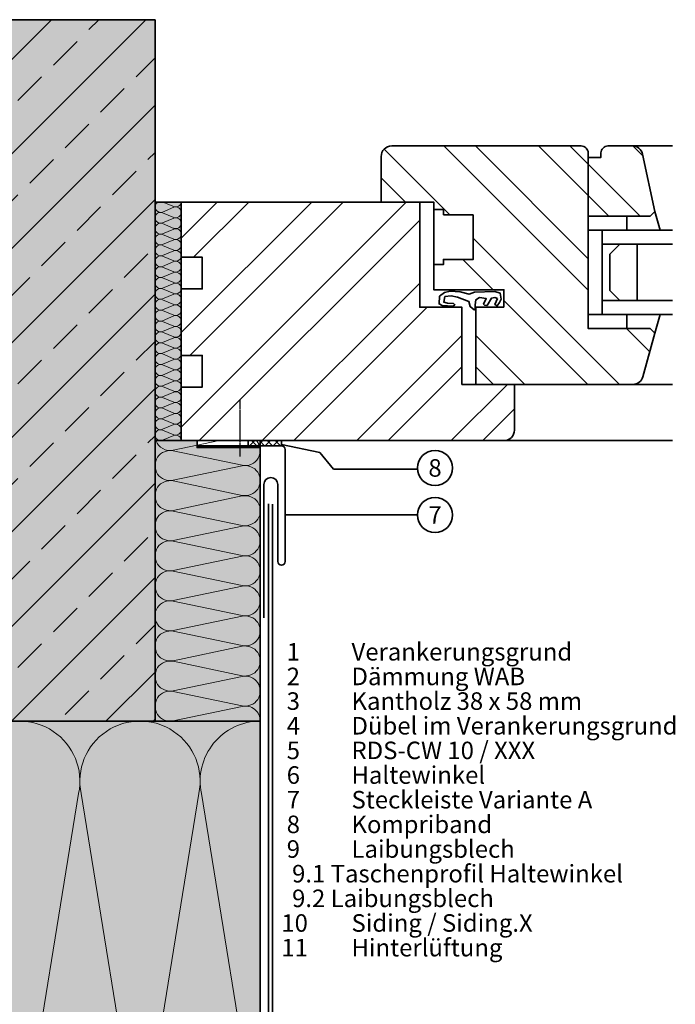
# Model space of a CAD drawing. Units: millimetres. Extents: x 13550 to 31138, y 1571 to 2585.
# Drawn here: x 23768 to 23955, y 1729 to 2010 of the extents above; entities that cross this region are included whole.
import ezdxf
from ezdxf.enums import TextEntityAlignment as Align

# ---------------------------------------------------------------- set-up
doc = ezdxf.new("R2010")
doc.units = ezdxf.units.MM
doc.header["$LTSCALE"] = 0.1
doc.linetypes.add('ACDINWELD', pattern=[3, 2, -1])
for name, color, linetype, lineweight, true_color in [('02_Befestigung', 7, 'Continuous', 25, 0xff7f7f), ('02_Kantteile', 7, 'Continuous', 35, 0xff7f7f), ('03_Kantholz 4x6', 7, 'Continuous', 40, 0x8296a0), ('04_Dämmung', 7, 'Continuous', 35, 0x8296a0), ('04_Dämmung Füllung', 7, 'Continuous', 15, 0xe6d819), ('04_Dämmung Schraffur', 7, 'Continuous', 15, 0x8296a0), ('04_Kompriband', 7, 'Continuous', 35, 0x8296a0), ('06_Fenster', 7, 'Continuous', 35, 0x8296a0), ('06_Holz_UK', 7, 'Continuous', 35, 0x8296a0), ('07_Mauerwerk', 7, 'Continuous', 35, 0xdce6eb), ('07_Mauerwerk Füllung', 7, 'Continuous', 25, 0xdce6eb), ('07_Mauerwerkschraffur', 7, 'Continuous', 15, 0x8296a0), ('08_Bemassung', 7, 'Continuous', 35, 0x505f69), ('99_Text_3_DE', 7, 'Continuous', 35, 0x505f69)]:
    doc.layers.add(name, color=color, linetype=linetype, lineweight=lineweight, true_color=true_color)
doc.styles.add('PREFA_Standard', font='txt', dxfattribs={"height": 8})

# ---------------------------------------------------------------- blocks, each defined once
blk = doc.blocks.new('A$Cd67a7e40')
at = {"layer": '04_Dämmung Füllung', "ltscale": 2, "transparency": 33554508}
blk.add_hatch(color=256, dxfattribs=at).paths.add_polyline_path([(0, 68), (0, 0), (7.45, 0), (7.45, 68)])
at = {"layer": '06_Fenster'}
h = blk.add_hatch(dxfattribs=at)
h.set_pattern_fill('ANSI32', color=256, scale=2, angle=90, style=0)
h.paths.add_polyline_path([(90.71, 51.66), (82.19, 51.66), (82.19, 50.17), (79.45, 50.17), (79.45, 43.02), (99.46, 43.02), (99.46, 38.03), (91.45, 38.03), (91.45, 16), (136.17, 16, 0.338048), (139.06, 18.21), (142.45, 30.6), (141.09, 31.96), (123.45, 31.96), (123.45, 82, 0.414214), (121.45, 84), (67.45, 84, 0.414214), (64.45, 81), (64.45, 68), (79.45, 68), (79.45, 65.85), (82.18, 65.85), (82.18, 64.36), (90.71, 64.37)])
h.paths.add_polyline_path([(138.96, 81.63, 0.353796), (136.03, 84), (129.11, 84, 0.414214), (127.11, 82), (127.11, 80.73), (123.45, 80.73), (123.45, 63.96), (141.09, 63.96), (142.45, 65.32)], flags=16)
h = blk.add_hatch(dxfattribs=at)
h.set_pattern_fill('ANSI32', color=256, scale=2, style=0)
h.set_pattern_definition([(45, (-1796.456, -1383.075), (-13.47038, 13.47038), []), (45, (-1787.475, -1383.075), (-13.47038, 13.47038), [])])
h.paths.add_polyline_path([(87.45, 38.03), (75.45, 38.03), (75.45, 68), (64.45, 68), (7.45, 68), (7.45, 52.26), (13.45, 52.26), (13.45, 43.26), (7.45, 43.26), (7.45, 24.26), (13.45, 24.26), (13.45, 15.26), (7.45, 15.26), (7.45, 0), (99.45, 0, 0.414214), (102.45, 3), (102.45, 16), (91.45, 16), (87.45, 16)])
at = {"layer": '04_Dämmung', "ltscale": 2}
blk.add_lwpolyline([(0, 68), (0, 0), (7.45, 0), (7.45, 68)], close=True, dxfattribs=at)
at = {"layer": '04_Dämmung Schraffur'}
for p, q in [((2.23, 68), (5.35, 66.71)), ((2.1, 65.16), (5.35, 66.51)), ((2.1, 64.96), (5.35, 63.61)), ((2.1, 62.06), (5.35, 63.41)), ((2.1, 61.86), (5.35, 60.51)), ((2.1, 58.96), (5.35, 60.31)), ((2.1, 58.76), (5.35, 57.41)), ((2.1, 55.87), (5.35, 57.21)), ((2.1, 55.66), (5.35, 54.32)), ((2.1, 52.77), (5.35, 54.11)), ((2.1, 52.57), (5.35, 51.22)), ((2.1, 49.67), (5.35, 51.02)), ((2.1, 49.47), (5.35, 48.12)), ((2.1, 46.57), (5.35, 47.92)), ((2.1, 46.37), (5.35, 45.02)), ((2.1, 43.47), (5.35, 44.82)), ((2.1, 43.27), (5.35, 41.92)), ((2.1, 40.38), (5.35, 41.72)), ((2.1, 40.17), (5.35, 38.83)), ((2.1, 37.28), (5.35, 38.62)), ((2.1, 37.08), (5.35, 35.73)), ((2.1, 34.18), (5.35, 35.53)), ((2.1, 33.98), (5.35, 32.63)), ((2.1, 31.08), (5.35, 32.43)), ((2.1, 30.88), (5.35, 29.53)), ((2.1, 27.98), (5.35, 29.33)), ((2.1, 27.78), (5.35, 26.43)), ((2.1, 24.89), (5.35, 26.23)), ((2.1, 24.68), (5.35, 23.34)), ((2.1, 21.79), (5.35, 23.13)), ((2.1, 21.59), (5.35, 20.24)), ((2.1, 18.69), (5.35, 20.04)), ((2.1, 18.49), (5.35, 17.14)), ((2.1, 15.59), (5.35, 16.94)), ((2.1, 15.39), (5.35, 14.04)), ((2.1, 12.49), (5.35, 13.84)), ((2.1, 12.29), (5.35, 10.94)), ((2.1, 9.4), (5.35, 10.74)), ((2.1, 9.19), (5.35, 7.85)), ((2.1, 6.3), (5.35, 7.64)), ((2.1, 6.1), (5.35, 4.75)), ((2.1, 3.2), (5.35, 4.55)), ((2.1, 3), (5.35, 1.65)), ((2.1, 0.1), (5.35, 1.45))]:
    blk.add_line(p, q, dxfattribs=at)
for centre, start, end in [((1.55, 66.61), 115.981, 290.8), ((5.9, 68.16), 249.2, 354.1998), ((1.55, 63.51), 69.2, 290.8), ((5.9, 65.06), 249.2, 110.8), ((1.55, 60.41), 69.2, 290.8), ((5.9, 61.96), 0, 110.8), ((5.9, 61.96), 249.2, 0), ((5.9, 58.86), 249.2, 110.8), ((1.55, 57.31), 69.2, 290.8), ((5.9, 55.76), 249.2, 110.8), ((1.55, 54.22), 69.2, 290.8), ((5.9, 52.67), 249.2, 110.8), ((1.55, 51.12), 69.2, 290.8), ((5.9, 49.57), 249.2, 110.8), ((1.55, 48.02), 69.2, 290.8), ((5.9, 46.47), 249.2, 110.8), ((1.55, 44.92), 69.2, 290.8), ((5.9, 43.37), 249.2, 110.8), ((1.55, 41.82), 69.2, 290.8), ((1.55, 38.73), 69.2, 290.8), ((5.9, 40.27), 249.2, 110.8), ((1.55, 35.63), 69.2, 290.8), ((5.9, 37.18), 249.2, 110.8), ((1.55, 32.53), 69.2, 290.8), ((5.9, 34.08), 249.2, 110.8), ((1.55, 29.43), 69.2, 290.8), ((5.9, 30.98), 0, 110.8), ((5.9, 30.98), 249.2, 0), ((5.9, 27.88), 249.2, 110.8), ((1.55, 26.33), 69.2, 290.8), ((5.9, 24.78), 249.2, 110.8), ((1.55, 23.24), 69.2, 290.8), ((5.9, 21.69), 249.2, 110.8), ((1.55, 20.14), 69.2, 290.8), ((5.9, 18.59), 249.2, 110.8), ((1.55, 17.04), 69.2, 290.8), ((5.9, 15.49), 249.2, 110.8), ((1.55, 13.94), 69.2, 290.8), ((1.55, 10.84), 69.2, 290.8), ((5.9, 12.39), 249.2, 110.8), ((1.55, 7.75), 69.2, 290.8), ((5.9, 9.29), 249.2, 110.8), ((1.55, 4.65), 69.2, 290.8), ((5.9, 6.2), 249.2, 110.8), ((1.55, 1.55), 69.2, 290.8), ((5.9, 3.1), 249.2, 110.8), ((5.9, 0), 0, 110.8)]:
    blk.add_arc(centre, 1.55, start, end, dxfattribs=at)
at = {"layer": '06_Fenster'}
for p, q in [((147.48, 84), (136.03, 84)), ((7.45, 68), (0, 68)), ((79.44, 65.85), (82.18, 65.85)), ((82.18, 64.36), (82.18, 65.85)), ((142.45, 65.32), (144, 59.96)), ((82.18, 64.36), (90.7, 64.37)), ((134.45, 59.96), (134.45, 63.96)), ((127.45, 59.96), (123.45, 59.96)), ((123.45, 59.96), (127.45, 59.96)), ((127.45, 35.96), (127.45, 59.96)), ((127.45, 35.96), (123.45, 35.96)), ((134.45, 35.96), (134.45, 31.96)), ((142.45, 30.6), (144, 35.96)), ((147.48, 16), (136.17, 16)), ((7.45, 0), (0, 0)), ((147.48, 0), (99.45, 0))]:
    blk.add_line(p, q, dxfattribs=at)
for points in [[(99.46, 38.03), (99.46, 43.02), (79.45, 43.02), (79.45, 68), (64.45, 68), (64.45, 81, -0.414214), (67.45, 84), (121.45, 84, -0.414214), (123.45, 82), (123.45, 31.96), (141.09, 31.96), (142.45, 30.6), (139.06, 18.21, -0.338048), (136.17, 16), (91.45, 16), (91.45, 38.03)], [(123.45, 80.73), (127.11, 80.73), (127.11, 82, -0.414214), (129.11, 84), (136.03, 84, -0.353796), (138.96, 81.63), (142.45, 65.32), (141.09, 63.96), (123.45, 63.96)], [(75.45, 68), (75.45, 38.03), (87.45, 38.03), (87.45, 16), (102.45, 16), (102.45, 3, -0.414214), (99.45, 0), (7.45, 0), (7.45, 15.26), (13.45, 15.26), (13.45, 24.26), (7.45, 24.26), (7.45, 43.26), (13.45, 43.26), (13.45, 52.26), (7.45, 52.26), (7.45, 68)]]:
    blk.add_lwpolyline(points, format="xyb", close=True, dxfattribs=at)
for points in [[(90.71, 64.37), (90.71, 51.66), (82.19, 51.66), (82.19, 50.17), (79.45, 50.17)], [(127.45, 55.96), (147.48, 55.96)], [(127.45, 39.96), (147.48, 39.96)]]:
    blk.add_lwpolyline(points, dxfattribs=at)
at = {"layer": '06_Fenster', "flags": 128}
for points in [[(147.48, 59.96), (127.45, 59.96)], [(147.48, 35.96), (127.45, 35.96)]]:
    blk.add_lwpolyline(points, dxfattribs=at)
at = {"layer": '06_Fenster'}
blk.add_lwpolyline([(132.45, 39.96), (137.45, 39.96), (137.45, 55.96), (132.45, 55.96), (129.62, 53.13), (129.62, 42.79)], close=True, dxfattribs=at)
at = {"layer": '06_Fenster', "flags": 128}
blk.add_lwpolyline([(97.65, 40.5), (96.81, 38.84), (96.81, 38.77), (97.52, 38.45), (98.16, 39.36), (98.7, 40.31), (98.42, 42.01), (96.87, 42.5), (91.07, 42.33), (89.54, 41.7), (87.02, 42.36), (84.15, 42.58), (82.51, 42.24), (81.08, 41.14), (80.96, 38.98), (81.84, 38.5), (84.98, 38.31), (85.48, 38.7), (85.04, 39.1), (83.33, 39.2), (82.3, 39.5), (82.62, 41.06), (84.38, 41.26), (86.18, 40.91), (89.41, 39.69), (89.81, 38.2), (90.94, 37.24), (90.94, 37.24), (91.27, 37.47), (91.26, 38.68), (91.44, 40.14), (92.44, 40.79), (94.39, 40.47), (93.66, 38.93), (93.95, 38.64), (94.65, 38.5), (95.88, 40.56), (96.83, 40.77)], close=True, dxfattribs=at)
blk = doc.blocks.new('Dämmung_9')
at = {"layer": '04_Dämmung Füllung', "ltscale": 2, "transparency": 33554508}
blk.add_hatch(color=256, dxfattribs=at).paths.add_polyline_path([(0, -143), (0, 0), (-230, 0), (-230, -143)])
at = {"layer": '04_Dämmung', "ltscale": 2}
blk.add_lwpolyline([(0, -143), (0, 0), (-230, 0), (-230, -143)], close=True, dxfattribs=at)
at = {"layer": '04_Dämmung Schraffur'}
for points in [[(-230, -141.44, 0.615251), (-206.08, -122.36), (-222.5, -20.64, -1.230139), (-188.93, -20.64), (-205.35, -122.36, 1.230139), (-171.79, -122.36), (-188.21, -20.64, -1.230139), (-154.65, -20.64), (-171.07, -122.36, 1.230139), (-137.5, -122.36), (-153.92, -20.64, -1.230139), (-120.36, -20.64), (-136.78, -122.36, 1.230139), (-103.22, -122.36), (-119.64, -20.64, -1.230139), (-86.08, -20.64), (-102.5, -122.36, 1.230139), (-68.93, -122.36), (-85.35, -20.64, -1.230139), (-51.79, -20.64), (-68.21, -122.36, 1.230139), (-34.65, -122.36), (-51.07, -20.64, -1.230139), (-17.5, -20.64), (-33.92, -122.36, 1.230139), (-0.36, -122.36), (-16.78, -20.64, -0.475817), (0, 0, -0.196419)], [(-230, -3.22, -0.29668), (-223.22, -20.64), (-230, -62.65)]]:
    blk.add_lwpolyline(points, format="xyb", dxfattribs=at)
blk = doc.blocks.new('Dämmung_klein_2')
at = {"layer": '04_Dämmung Füllung', "ltscale": 2, "transparency": 33554508}
blk.add_hatch(color=256, dxfattribs=at).paths.add_polyline_path([(-18, 80), (-30, 80), (-30, 78), (-30, 0), (0, 0), (0, 78), (-18, 78)])
at = {"layer": '04_Dämmung', "ltscale": 2}
for points in [[(-18, 80), (-30, 80), (-30, 78), (-30, 0), (0, 0), (0, 78), (-18, 78)], [(0, 78), (0, 80), (-18, 80), (-18, 78)]]:
    blk.add_lwpolyline(points, close=True, dxfattribs=at)
at = {"layer": '04_Dämmung Schraffur'}
for points in [[(0, 0, 0.475817), (-5.16, 4.2), (-24.84, 0.09, -1.230139), (-24.84, 8.48), (-5.16, 4.38, 1.230139), (-5.16, 12.77), (-24.84, 8.66, -1.230139), (-24.84, 17.05), (-5.16, 12.95, 1.230139), (-5.16, 21.34), (-24.84, 17.23, -1.230139), (-24.84, 25.62), (-5.16, 21.52, 1.230139), (-5.16, 29.91), (-24.84, 25.8, -1.230139), (-24.84, 34.2), (-5.16, 30.09, 1.230139), (-5.16, 38.48), (-24.84, 34.38, -1.230139), (-24.84, 42.77), (-5.16, 38.66, 1.230139), (-5.16, 47.05), (-24.84, 42.95, -1.230139), (-24.84, 51.34), (-5.16, 47.23, 1.230139), (-5.16, 55.62), (-24.84, 51.52, -1.230139), (-24.84, 59.91), (-5.16, 55.8, 1.230139), (-5.16, 64.2), (-24.84, 60.09, -1.230139), (-24.84, 68.48), (-5.16, 64.38, 1.230139), (-5.16, 72.77), (-24.84, 68.66, -1.230139), (-24.84, 77.05), (-5.16, 72.95, 0.723838), (-1.09, 80, 0.061786)], [(-29.75, 80, 0.375439), (-24.84, 77.23), (-11.58, 80)]]:
    blk.add_lwpolyline(points, format="xyb", dxfattribs=at)
at = {"layer": '06_Holz_UK', "ltscale": 2}
blk.add_line((-18, 80), (-18, 78), dxfattribs=at)
blk = doc.blocks.new('Dämmung_5')
at = {"layer": '04_Dämmung', "ltscale": 2}
for name in ['Dämmung_klein_2', 'Dämmung_9']:
    blk.add_blockref(name, (30, 0), dxfattribs=at)
blk = doc.blocks.new('Mauerwerk_6')
at = {"layer": '07_Mauerwerk Füllung', "transparency": 33554508}
h = blk.add_hatch(color=256, dxfattribs=at)
h.dxf.hatch_style = 1
h.paths.add_polyline_path([(0, 200), (-200, 200), (-200, 0), (0, 0)])
at = {"layer": '07_Mauerwerkschraffur'}
h = blk.add_hatch(dxfattribs=at)
h.set_pattern_fill('ANSI33', color=256, scale=3)
h.set_pattern_definition([(45, (-17926.426, 5458.912), (-13.470384, 13.470384), []), (45, (-17912.956, 5458.912), (-13.470384, 13.470384), [9.525, -4.7625])])
h.paths.add_polyline_path([(0, 200), (-200, 200), (-200, 0), (0, 0)])
at = {"layer": '07_Mauerwerk', "ltscale": 2}
blk.add_lwpolyline([(-200, 0), (0, 0), (0, 200)], dxfattribs=at)
at = {"layer": '07_Mauerwerk Füllung'}
blk.add_lwpolyline([(-200, 0), (0, 0), (0, 200), (-200, 200)], dxfattribs=at)
at = {"layer": '07_Mauerwerk Füllung', "ltscale": 2}
blk.add_lwpolyline([(-200, 0), (-200, 200), (0, 200), (0, 0)], close=True, dxfattribs=at)
blk = doc.blocks.new('SL_A')
at = {"layer": '02_Befestigung', "linetype": 'ACDINWELD'}
blk.add_lwpolyline([(0, -3), (0, 13)], dxfattribs=at)
at = {"layer": '02_Kantteile'}
blk.add_lwpolyline([(6.75, -49.05), (6.75, -11.05, -1), (10.75, -11.05), (10.75, -33, 1), (12.85, -33), (12.85, -1.05, 0.414214), (11.8, 0), (-12.15, 0)], format="xyb", dxfattribs=at)
blk = doc.blocks.new('KB_2x20')
at = {"layer": '04_Kompriband'}
h = blk.add_hatch(dxfattribs=at)
h.set_pattern_fill('ANSI37', color=256, scale=0.5)
h.set_pattern_definition([(45, (1196.8845, 4849.221), (-1.122532, 1.122532), []), (135, (1196.8845, 4849.221), (-1.122532, -1.122532), [])])
h.paths.add_polyline_path([(0, 0), (1.5, 0), (1.5, 9.51), (0, 9.51)])
blk.add_lwpolyline([(1.5, 9.51), (0, 9.51), (0, 0), (1.5, 0)], close=True, dxfattribs=at)
blk = doc.blocks.new('SL_A + KB')
at = {"layer": '02_Kantteile', "ltscale": 2}
blk.add_blockref('SL_A', (0, -1.5), dxfattribs=at)
at = {"layer": '04_Kompriband', "ltscale": 2, "rotation": 90}
blk.add_blockref('KB_2x20', (11.8, -1.5), dxfattribs=at)
blk = doc.blocks.new('EVW_1#')
at = {"layer": '02_Befestigung', "linetype": 'ACDINWELD'}
blk.add_lwpolyline([(30, 13), (30, -3)], dxfattribs=at)
at = {"layer": '02_Kantteile', "ltscale": 5}
blk.add_lwpolyline([(-27.3, 0), (202.7, 0, 0.414214), (204.7, 2), (204.7, 244)], format="xyb", dxfattribs=at)
blk = doc.blocks.new('Sidigs hor + LB_2 + SL_A#')
at = {"layer": '02_Kantteile'}
blk.add_lwpolyline([(-4.63, -287.11), (-25.48, -287.11, 0.414214), (-26.48, -288.11), (-26.48, -288.11, 0.414214), (-25.48, -289.11), (2.52, -289.11, 0.414214), (3.52, -288.11), (3.52, -18.11)], format="xyb", dxfattribs=at)
at = {"layer": '02_Kantteile', "ltscale": 2}
blk.add_blockref('SL_A + KB', (-5.75, 0), dxfattribs=at)
at = {"layer": '03_Kantholz 4x6', "ltscale": 2}
blk.add_blockref('EVW_1#', (-202.35, -262), dxfattribs=at)

msp = doc.modelspace()

# ---------------------------------------------------------------- linework, layer by layer
at = {"layer": '08_Bemassung'}
for points in [[(23881.688157, 1881.802452), (23857.744446, 1881.802452), (23853.800734, 1886.528638), (23842.933006, 1888.860886)], [(23881.675822, 1868.739435), (23857.73211, 1868.739435), (23853.788399, 1868.739435), (23843.970671, 1868.739435)]]:
    msp.add_lwpolyline(points, dxfattribs=at)
for centre in [(23886.675822, 1882.153453), (23886.675822, 1868.739435)]:
    msp.add_circle(centre, 5, dxfattribs=at)

# ---------------------------------------------------------------- block references
at = {"layer": '02_Kantteile', "ltscale": 2}
msp.add_blockref('Sidigs hor + LB_2 + SL_A#', (23836.870671, 1889.961886), dxfattribs=at)
at = {"layer": '04_Dämmung', "ltscale": 2}
msp.add_blockref('Dämmung_5', (23806.870671, 1809.961886), dxfattribs=at)
at = {"layer": '06_Fenster'}
msp.add_blockref('A$Cd67a7e40', (23806.870671, 1889.961886), dxfattribs=at)
at = {"layer": '07_Mauerwerk Füllung', "ltscale": 2}
msp.add_blockref('Mauerwerk_6', (23806.870671, 1809.961886), dxfattribs=at)

# ---------------------------------------------------------------- texts
at = {"layer": '08_Bemassung', "style": 'PREFA_Standard'}
for s, p in [('8', (23886.675822, 1882.153453)), ('7', (23886.675822, 1868.739435))]:
    msp.add_text(s, height=5.000015, dxfattribs=at).set_placement(p, align=Align.MIDDLE_CENTER)
at = {"layer": '99_Text_3_DE', "insert": (23842.873002, 1832.239016), "char_height": 5, "width": 260.15277034, "attachment_point": 1, "line_spacing_factor": 0.843429, "style": 'PREFA_Standard'}
msp.add_mtext('{\\pxsm1.5; 1^IVerankerungsgrund\\P 2^IDämmung WAB\\Fsimplex.shx|c0;\\P 3^IKantholz 38 x 58 mm\\P 4^IDübel im Verankerungsgrund\\P 5^IRDS-CW 10 / XXX\\P 6^IHaltewinkel\\P 7^ISteckleiste Variante A\\P 8^IKompriband\\P 9^ILaibungsblech\\P  9.1 Taschenprofil Haltewinkel\\P  9.2 Laibungsblech\\P10^ISiding / Siding.X\\P11^IHinterlüftung}', dxfattribs=at)

doc.saveas('drawing.dxf')
